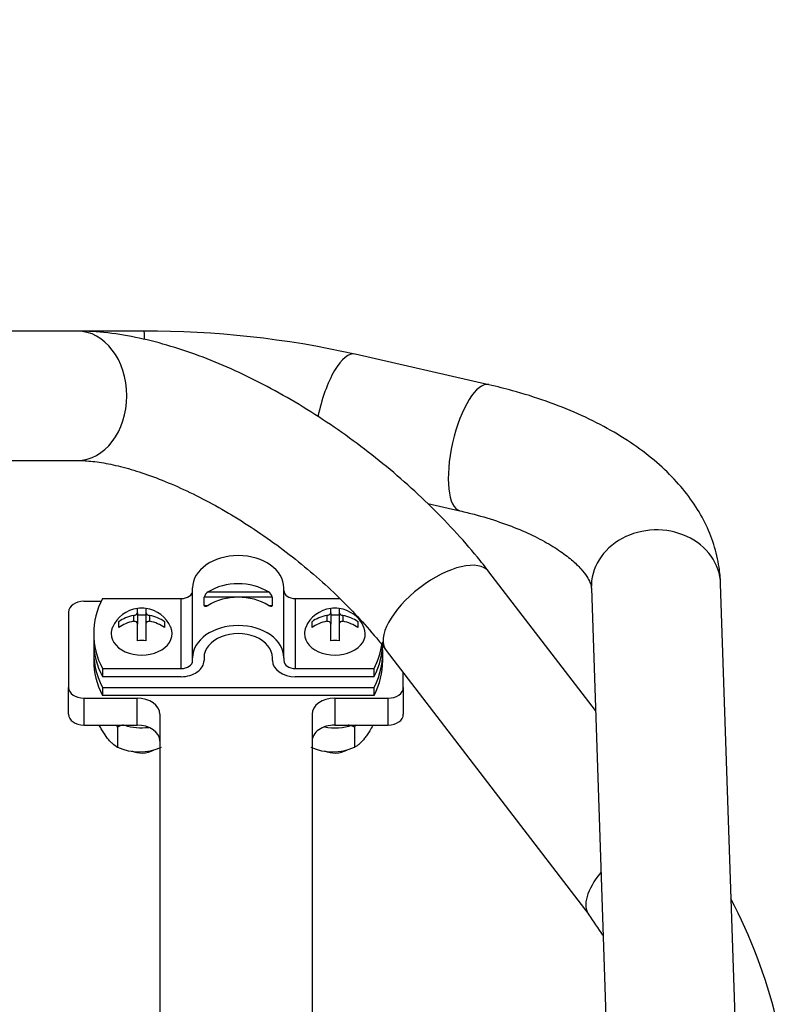
# Model space of a CAD drawing. Units: millimetres. Extents: x 0 to 408, y 0 to 202.
# Drawn here: x 119 to 129, y 152 to 165 of the extents above; entities that cross this region are included whole.
import ezdxf
from ezdxf.enums import TextEntityAlignment as Align
from ezdxf.lldxf.tags import DXFTag

# ---------------------------------------------------------------- set-up
doc = ezdxf.new("R2010")
doc.units = ezdxf.units.MM
for name, color, linetype in [('17512017_SK60', 7, 'Continuous'), ('18512024_TUBO_AC', 7, 'Continuous'), ('18619020', 7, 'Continuous'), ('1A011034', 7, 'Continuous'), ('24810913_01_BRID', 7, 'Continuous'), ('24810913_02_SEPA', 7, 'Continuous'), ('24810913_03_TORN', 7, 'Continuous'), ('C__CACHEJOSE_INS', 7, 'Continuous'), ('DIAMETROM5_DIN_1', 7, 'Continuous'), ('Predeterminado', 7, 'Continuous')]:
    doc.layers.add(name, color=color, linetype=linetype)
doc.styles.add('SEACAD_Arial', font='arial.ttf')
tags = doc.linetypes.add('HIDDEN2', pattern=[4.7625, 3.175, -1.5875]).pattern_tags.tags
tags[6:7] = [DXFTag(74, 4), DXFTag(75, 0), DXFTag(340, '0'), DXFTag(46, 0.0), DXFTag(50, 0.0), DXFTag(44, 0.0), DXFTag(45, 0.0)]
tags[4:5] = [DXFTag(74, 4), DXFTag(75, 0), DXFTag(340, '0'), DXFTag(46, 0.0), DXFTag(50, 0.0), DXFTag(44, 0.0), DXFTag(45, 0.0)]
doc.dimstyles.new('SOLE', dxfattribs={"dimtxt": 2.6, "dimasz": 2.08, "dimexe": 1.3, "dimexo": 1.3, "dimgap": 0.65, "dimtad": 1, "dimlfac": 10, "dimdsep": 46, "dimtxsty": 'SEACAD_Arial', "dimblk1": '_SE_FILLED', "dimblk2": '_SE_FILLED', "dimsah": 1, "dimcen": 1.3, "dimadec": 0, "dimazin": 0, "dimtfac": 0.7, "dimtdec": 3, "dimtmove": 0, "dimatfit": 3, "dimfxl": 1, "dimarcsym": 0})

# ---------------------------------------------------------------- blocks, each defined once
blk = doc.blocks.new('SE1')
at = {"layer": '17512017_SK60', "color": 7, "linetype": 'HIDDEN2'}
for p, q in [((120.794, 160.532), (119.916, 160.532)), ((125.324, 159.827), (123.567, 160.228)), ((124.522, 158.266), (124.946, 158.17)), ((126.674, 157.153), (126.974, 148.153)), ((128.673, 148.21), (128.373, 157.21))]:
    blk.add_line(p, q, dxfattribs=at)
blk.add_arc((120.824, 147.978), 12.554, 77.3808, 90.1376, dxfattribs=at)
at = {"layer": '17512017_SK60', "color": 7, "linetype": 'Continuous'}
for centre, major_axis, ratio, start_param, end_param in [((120.794, 159.682), (0, 0.85), 0.019251, 5.784744, 6.282894), ((123.378, 159.4), (-0.189, -0.829), 0.344369, 3.141593, 4.784308), ((125.135, 158.999), (-0.189, -0.829), 0.344369, 3.14164, 6.280894), ((127.523, 157.182), (0.85, 0.028), 0.865865, 0, 3.141593)]:
    blk.add_ellipse(centre, major_axis=major_axis, ratio=ratio, start_param=start_param, end_param=end_param, dxfattribs=at)
at = {"layer": '17512017_SK60', "color": 7, "linetype": 'HIDDEN2'}
for points, knots in [([(128.373, 157.21), (128.368, 157.29), (128.356, 157.454), (128.289, 157.732), (128.171, 158.02), (128.006, 158.297), (127.795, 158.56), (127.538, 158.81), (127.234, 159.044), (126.887, 159.258), (126.501, 159.449), (126.086, 159.613), (125.681, 159.741), (125.439, 159.8), (125.324, 159.827)], [0, 0, 0, 0, 0.056257, 0.134799, 0.213897, 0.295006, 0.379222, 0.467121, 0.558476, 0.652263, 0.747151, 0.841925, 0.936165, 1, 1, 1, 1]), ([(124.946, 158.17), (125.015, 158.153), (125.184, 158.113), (125.473, 158.025), (125.772, 157.91), (126.034, 157.784), (126.25, 157.654), (126.42, 157.525), (126.543, 157.405), (126.62, 157.303), (126.66, 157.223), (126.672, 157.179), (126.673, 157.161), (126.674, 157.153)], [0, 0, 0, 0, 0.053439, 0.155067, 0.255649, 0.35485, 0.452521, 0.548711, 0.643886, 0.739146, 0.83636, 0.940305, 1, 1, 1, 1])]:
    blk.add_open_spline(points, degree=3, knots=knots, dxfattribs=at)
at = {"layer": '18512024_TUBO_AC', "color": 7, "linetype": 'HIDDEN2'}
for p, q in [((119.916, 160.532), (116.567, 160.532)), ((117.334, 158.832), (119.916, 158.832)), ((126.727, 155.544), (125.327, 157.37)), ((123.978, 156.336), (126.641, 152.862))]:
    blk.add_line(p, q, dxfattribs=at)
for centre, radius, start, end in [((122.584, 149.931), 6.704, 359.2567, 27.9222), ((122.567, 149.926), 5.022, 32.0548, 35.7835)]:
    blk.add_arc(centre, radius, start, end, dxfattribs=at)
at = {"layer": '18512024_TUBO_AC', "color": 7, "linetype": 'Continuous'}
for centre, major_axis, ratio, start_param, end_param in [((119.916, 159.682), (0, 0.85), 0.766631, 3.141593, 6.283185), ((124.652, 156.853), (-0.675, -0.517), 0.454025, 3.141842, 6.283185), ((124.652, 156.853), (-0.675, -0.517), 0.454025, 0, 0.000675), ((127.315, 153.38), (-0.675, -0.517), 0.454025, 5.186765, 6.281468)]:
    blk.add_ellipse(centre, major_axis=major_axis, ratio=ratio, start_param=start_param, end_param=end_param, dxfattribs=at)
at = {"layer": '18512024_TUBO_AC', "color": 7, "linetype": 'HIDDEN2'}
for points, knots in [([(125.327, 157.37), (125.272, 157.44), (125.137, 157.612), (124.869, 157.919), (124.533, 158.262), (124.172, 158.594), (123.792, 158.908), (123.396, 159.202), (122.988, 159.474), (122.571, 159.722), (122.149, 159.941), (121.726, 160.131), (121.303, 160.288), (120.883, 160.41), (120.472, 160.494), (120.142, 160.528), (119.971, 160.531), (119.916, 160.532)], [0, 0, 0, 0, 0.03787, 0.109541, 0.180763, 0.251646, 0.322329, 0.392945, 0.463612, 0.53443, 0.605539, 0.677096, 0.749275, 0.822264, 0.896233, 0.971219, 1, 1, 1, 1]), ([(119.916, 158.832), (119.953, 158.831), (120.041, 158.829), (120.232, 158.808), (120.483, 158.756), (120.765, 158.674), (121.072, 158.56), (121.396, 158.416), (121.733, 158.242), (122.074, 158.04), (122.414, 157.814), (122.746, 157.567), (123.064, 157.304), (123.363, 157.028), (123.635, 156.749), (123.841, 156.51), (123.941, 156.383), (123.978, 156.336)], [0, 0, 0, 0, 0.03692, 0.103337, 0.170838, 0.239754, 0.309985, 0.381328, 0.453555, 0.526441, 0.599779, 0.67338, 0.747069, 0.820634, 0.893886, 0.966638, 1, 1, 1, 1])]:
    blk.add_open_spline(points, degree=3, knots=knots, dxfattribs=at)
at = {"layer": '18619020', "color": 7, "linetype": 'HIDDEN2'}
for p, q in [((120.23, 156.98), (120.002, 156.98)), ((119.802, 156.839), (119.802, 155.849)), ((124.202, 155.849), (124.202, 156.043)), ((119.802, 155.495), (119.802, 155.849)), ((124.202, 155.849), (124.202, 155.495)), ((120.002, 155.707), (120.702, 155.707)), ((123.302, 155.707), (124.002, 155.707)), ((121.002, 155.495), (121.002, 147.987)), ((123.002, 155.495), (123.002, 147.987)), ((120.002, 155.354), (120.702, 155.354)), ((123.302, 155.354), (124.002, 155.354))]:
    blk.add_line(p, q, dxfattribs=at)
at = {"layer": '18619020', "color": 7, "linetype": 'Continuous'}
for p, q in [((120.002, 155.707), (120.002, 155.354)), ((120.702, 155.354), (120.702, 155.707)), ((123.302, 155.707), (123.302, 155.354)), ((124.002, 155.354), (124.002, 155.707))]:
    blk.add_line(p, q, dxfattribs=at)
at = {"layer": '18619020', "color": 7, "linetype": 'HIDDEN2'}
for centre, major_axis, start_param, end_param in [((120.002, 156.839), (0.2, 0), 1.570796, 3.141593), ((120.002, 155.849), (-0.2, 0), 0, 1.570796), ((124.002, 155.849), (-0.2, 0), 1.570796, 3.141593), ((120.702, 155.495), (-0.3, 0), 3.141593, 4.712389), ((123.302, 155.495), (-0.3, 0), 4.712389, 6.283185), ((120.002, 155.495), (0.2, 0), 3.141593, 4.712389), ((124.002, 155.495), (0.2, 0), 4.712389, 6.283185), ((120.702, 155.142), (0.3, 0), 0, 1.570796), ((123.302, 155.142), (0.3, 0), 1.570796, 3.141593)]:
    blk.add_ellipse(centre, major_axis=major_axis, ratio=0.707107, start_param=start_param, end_param=end_param, dxfattribs=at)
at = {"layer": '1A011034', "color": 7, "linetype": 'HIDDEN2'}
blk.add_open_spline([(116.604, 163.588), (116.751, 163.653), (117.042, 163.801), (117.453, 164.063), (117.834, 164.366), (118.175, 164.703), (118.47, 165.069), (118.718, 165.461), (118.914, 165.871), (119.057, 166.295), (119.145, 166.715), (119.175, 167.045), (119.177, 167.209), (119.177, 167.251)], degree=3, knots=[0.3197323, 0.3197323, 0.3197323, 0.3197323, 0.3866262, 0.4558723, 0.5248434, 0.5933222, 0.6611005, 0.7280208, 0.794006, 0.8590679, 0.9232989, 0.9829961, 1, 1, 1, 1], dxfattribs=at)
at = {"layer": '24810913_01_BRID', "color": 7, "linetype": 'HIDDEN2'}
for p, q in [((121.432, 156.238), (121.432, 157.157)), ((122.632, 156.238), (122.632, 157.157)), ((120.247, 157.016), (121.282, 157.016)), ((121.585, 156.927), (121.585, 157.033)), ((122.48, 157.033), (122.48, 156.927)), ((122.782, 157.016), (123.37, 157.016)), ((120.132, 156.556), (120.132, 156.45)), ((121.432, 156.202), (121.432, 156.238)), ((121.582, 156.238), (121.582, 156.202)), ((122.482, 156.202), (122.482, 156.238)), ((122.632, 156.238), (122.632, 156.202)), ((120.247, 156.096), (121.282, 156.096)), ((120.247, 156.096), (120.247, 155.99)), ((122.782, 156.096), (123.818, 156.096)), ((123.818, 155.99), (123.818, 156.096)), ((121.282, 155.99), (120.247, 155.99)), ((123.818, 155.99), (122.782, 155.99))]:
    blk.add_line(p, q, dxfattribs=at)
at = {"layer": '24810913_01_BRID', "color": 7, "linetype": 'Continuous'}
for p, q in [((121.636, 157.104), (122.429, 157.104)), ((121.282, 156.096), (121.282, 157.016)), ((122.48, 157.033), (121.585, 157.033)), ((122.782, 157.016), (122.782, 156.096)), ((121.585, 156.927), (121.636, 156.927)), ((122.429, 156.927), (122.48, 156.927))]:
    blk.add_line(p, q, dxfattribs=at)
at = {"layer": '24810913_01_BRID', "color": 7, "linetype": 'HIDDEN2'}
for centre, radius, start, end in [((121.684, 157.016), 0.1, 118.9339, 170.1591), ((122.379, 157.015), 0.102, 10.2928, 60.6142)]:
    blk.add_arc(centre, radius, start, end, dxfattribs=at)
for centre, major_axis, start_param, end_param in [((122.032, 157.157), (-0.6, 0), 3.141593, 6.283185), ((122.032, 156.786), (-0.6, 0), 3.989655, 5.435123), ((121.282, 157.122), (-0.15, 0), 1.570796, 3.141593), ((122.782, 157.122), (-0.15, 0), 0, 1.570796), ((122.032, 156.556), (1.9, 0), 2.792436, 3.490749), ((122.032, 156.609), (-0.6, 0), 3.989655, 5.435123), ((122.032, 156.238), (-0.6, 0), 3.141593, 6.283185), ((122.032, 156.238), (0.45, 0), 0, 3.141593), ((122.032, 156.45), (1.9, 0), 3.141593, 3.490749), ((122.032, 156.45), (-1.9, 0), 2.792436, 3.141593), ((122.032, 156.556), (-1.9, 0), 2.792436, 3.047381), ((121.282, 156.202), (0.15, 0), 4.712389, 6.283185), ((121.282, 156.202), (-0.3, 0), 1.570796, 3.141593), ((122.782, 156.202), (-0.3, 0), 0, 1.570796), ((122.782, 156.202), (0.15, 0), 3.141593, 4.712389)]:
    blk.add_ellipse(centre, major_axis=major_axis, ratio=0.707107, start_param=start_param, end_param=end_param, dxfattribs=at)
for points, knots in [([(121.636, 156.927), (121.629, 156.923), (121.624, 156.92), (121.612, 156.915), (121.607, 156.913), (121.597, 156.912), (121.593, 156.913), (121.587, 156.917), (121.585, 156.921), (121.585, 156.927)], [0, 0, 0, 0, 0.25, 0.25, 0.5, 0.5, 0.75, 0.75, 1, 1, 1, 1]), ([(122.48, 156.927), (122.48, 156.921), (122.478, 156.917), (122.472, 156.913), (122.467, 156.912), (122.453, 156.914), (122.441, 156.92), (122.429, 156.927)], [0, 0, 0, 0, 0.25, 0.25, 0.5, 0.5, 1, 1, 1, 1])]:
    blk.add_open_spline(points, degree=3, knots=knots, dxfattribs=at)
at = {"layer": '24810913_02_SEPA', "color": 7, "linetype": 'HIDDEN2'}
for p, q in [((120.132, 156.308), (120.132, 156.202)), ((123.932, 156.202), (123.932, 156.308)), ((120.247, 155.849), (123.818, 155.849)), ((120.247, 155.849), (120.247, 155.743)), ((123.818, 155.743), (123.818, 155.849)), ((123.818, 155.743), (120.247, 155.743))]:
    blk.add_line(p, q, dxfattribs=at)
for centre, major_axis, start_param, end_param in [((122.032, 156.308), (1.9, 0), 3.088937, 3.490749), ((122.032, 156.308), (-1.9, 0), 2.792436, 3.194249), ((122.032, 156.202), (1.9, 0), 3.141593, 3.490749), ((122.032, 156.202), (-1.9, 0), 2.792436, 3.141593)]:
    blk.add_ellipse(centre, major_axis=major_axis, ratio=0.707107, start_param=start_param, end_param=end_param, dxfattribs=at)
at = {"layer": '24810913_03_TORN', "color": 7, "linetype": 'HIDDEN2'}
for p, q in [((120.707, 156.83), (120.707, 156.886)), ((120.817, 156.886), (120.817, 156.83)), ((123.247, 156.83), (123.247, 156.886)), ((123.357, 156.886), (123.357, 156.83)), ((120.707, 156.83), (120.707, 156.682)), ((120.707, 156.803), (120.817, 156.803)), ((120.817, 156.83), (120.817, 156.682)), ((123.247, 156.83), (123.247, 156.682)), ((123.247, 156.803), (123.357, 156.803)), ((123.357, 156.83), (123.357, 156.682)), ((120.462, 156.635), (120.462, 156.713)), ((120.707, 156.462), (120.707, 156.682)), ((120.817, 156.682), (120.817, 156.462)), ((121.062, 156.713), (121.062, 156.635)), ((123.002, 156.635), (123.002, 156.713)), ((123.247, 156.462), (123.247, 156.682)), ((123.357, 156.682), (123.357, 156.462)), ((123.602, 156.713), (123.602, 156.635))]:
    blk.add_line(p, q, dxfattribs=at)
at = {"layer": '24810913_03_TORN', "color": 7, "linetype": 'Continuous'}
for p, q in [((120.657, 156.795), (120.657, 156.717)), ((120.867, 156.795), (120.867, 156.717)), ((123.197, 156.795), (123.197, 156.717)), ((123.407, 156.795), (123.407, 156.717))]:
    blk.add_line(p, q, dxfattribs=at)
at = {"layer": '24810913_03_TORN', "color": 7, "linetype": 'HIDDEN2'}
for centre, start, end in [((120.762, 156.473), 97.5852, 156.6729), ((120.762, 156.473), 23.3271, 82.4148), ((123.302, 156.473), 97.5852, 156.6729), ((123.302, 156.473), 23.3271, 82.4148)]:
    blk.add_arc(centre, 0.417, start, end, dxfattribs=at)
for centre, major_axis, start_param, end_param in [((120.762, 156.686), (-0.289, 0), 4.521014, 4.903764), ((123.302, 156.686), (-0.289, 0), 4.521014, 4.903764), ((120.762, 156.512), (-0.413, 0), 4.969435, 5.525394), ((120.762, 156.435), (-0.413, 0), 4.969435, 5.525394), ((120.762, 156.512), (0.413, 0), 0.757791, 1.313751), ((120.762, 156.435), (0.413, 0), 0.757791, 1.313751), ((123.302, 156.512), (-0.413, 0), 4.969435, 5.525394), ((123.302, 156.435), (-0.413, 0), 4.969435, 5.525394), ((123.302, 156.512), (0.413, 0), 0.757791, 1.313751), ((123.302, 156.435), (0.413, 0), 0.757791, 1.313751), ((120.762, 156.556), (-0.4, 0), 5.987217, 6.283185), ((120.762, 156.556), (-0.4, 0), 0, 3.437561), ((123.302, 156.556), (-0.4, 0), 5.987217, 6.283185), ((123.302, 156.556), (-0.4, 0), 0, 3.437561), ((120.762, 156.261), (0.289, 0), 1.379421, 1.762171), ((123.302, 156.261), (0.289, 0), 1.379421, 1.762171), ((120.762, 155.163), (-0.25, 0), 0.999929, 2.249389), ((123.302, 155.163), (-0.25, 0), 0.999929, 2.249389)]:
    blk.add_ellipse(centre, major_axis=major_axis, ratio=0.707107, start_param=start_param, end_param=end_param, dxfattribs=at)
for points in [[(120.657, 156.795), (120.67, 156.797), (120.683, 156.802), (120.702, 156.816), (120.707, 156.823), (120.707, 156.83)], [(120.707, 156.682), (120.707, 156.693), (120.702, 156.704), (120.683, 156.717), (120.67, 156.719), (120.657, 156.717)], [(120.817, 156.83), (120.817, 156.823), (120.823, 156.816), (120.841, 156.802), (120.854, 156.797), (120.867, 156.795)], [(120.867, 156.717), (120.854, 156.719), (120.841, 156.717), (120.823, 156.704), (120.817, 156.693), (120.817, 156.682)], [(123.197, 156.795), (123.21, 156.797), (123.223, 156.802), (123.242, 156.816), (123.247, 156.823), (123.247, 156.83)], [(123.247, 156.682), (123.247, 156.693), (123.242, 156.704), (123.223, 156.717), (123.21, 156.719), (123.197, 156.717)], [(123.357, 156.83), (123.357, 156.823), (123.363, 156.816), (123.381, 156.802), (123.394, 156.797), (123.407, 156.795)], [(123.407, 156.717), (123.394, 156.719), (123.381, 156.717), (123.363, 156.704), (123.357, 156.693), (123.357, 156.682)]]:
    blk.add_open_spline(points, degree=3, knots=[0, 0, 0, 0, 0.5, 0.5, 1, 1, 1, 1], dxfattribs=at)
at = {"layer": 'C__CACHEJOSE_INS', "color": 7, "linetype": 'HIDDEN2'}
for p, q in [((120.445, 155.328), (120.445, 155.061)), ((123.562, 155.328), (123.562, 155.061))]:
    blk.add_line(p, q, dxfattribs=at)
for centre, radius, start, end in [((120.733, 154.656), 0.731, 106.9964, 113.2434), ((123.273, 154.656), 0.731, 66.7566, 73.35), ((124.206, 155.049), 0.702, 154.0209, 156.5835), ((120.733, 155.733), 0.731, 246.7566, 293.2434), ((123.273, 155.733), 0.731, 246.7566, 293.2434)]:
    blk.add_arc(centre, radius, start, end, dxfattribs=at)
for points, knots in [([(120.445, 155.061), (120.424, 155.073), (120.403, 155.088), (120.371, 155.117), (120.359, 155.127), (120.337, 155.151), (120.325, 155.165), (120.292, 155.208), (120.27, 155.24), (120.237, 155.294), (120.227, 155.312), (120.212, 155.339), (120.208, 155.346), (120.204, 155.353)], [0, 0, 0, 0, 0.25, 0.25, 0.375, 0.375, 0.5, 0.5, 0.75, 0.75, 0.875, 0.875, 0.9228714, 0.9228714, 0.9228714, 0.9228714]), ([(123.802, 155.351), (123.788, 155.326), (123.774, 155.301), (123.749, 155.26), (123.738, 155.243), (123.716, 155.21), (123.705, 155.194), (123.671, 155.151), (123.648, 155.127), (123.615, 155.098), (123.604, 155.089), (123.583, 155.074), (123.573, 155.067), (123.562, 155.061)], [0.0820973, 0.0820973, 0.0820973, 0.0820973, 0.25, 0.25, 0.375, 0.375, 0.5, 0.5, 0.75, 0.75, 0.875, 0.875, 1, 1, 1, 1])]:
    blk.add_open_spline(points, degree=3, knots=knots, dxfattribs=at)
blk.add_open_spline([(120.431, 155.355), (120.435, 155.346), (120.44, 155.337), (120.445, 155.328)], degree=3, dxfattribs=at)
at = {"layer": 'DIAMETROM5_DIN_1', "color": 7, "linetype": 'HIDDEN2'}
for centre, start_param, end_param in [((120.762, 155.707), 4.296303, 4.882616), ((123.302, 155.707), 4.461733, 5.142089)]:
    blk.add_ellipse(centre, major_axis=(0.55, 0), ratio=0.707107, start_param=start_param, end_param=end_param, dxfattribs=at)
blk = doc.blocks.new('DMBLK38')
at = {"layer": 'Predeterminado', "linetype": 'Continuous'}
for points in [[(38.117, 187.255), (36.037, 186.909), (38.117, 186.562)], [(117.847, 187.255), (117.847, 186.562), (119.927, 186.909)]]:
    blk.add_hatch(color=7, dxfattribs=at).paths.add_polyline_path(points)
at = {"layer": 'Predeterminado', "color": 7, "linetype": 'Continuous'}
for p, q in [((36.037, 141.911), (36.037, 188.209)), ((119.927, 175.986), (119.927, 188.209)), ((36.037, 186.909), (119.927, 186.909))]:
    blk.add_line(p, q, dxfattribs=at)
at = {"layer": 'Predeterminado', "color": 7, "linetype": 'Continuous', "style": 'SEACAD_Arial'}
blk.add_text('838.9', height=2.6, dxfattribs=at).set_placement((73.404, 190.159), align=Align.TOP_LEFT)
blk = doc.blocks.new('_SE_FILLED')
at = {"color": 0}
blk.add_line((0, 0), (-1, 0), dxfattribs=at)
blk.add_solid([(0, 0), (-1, -0.1665), (-1, 0.1665), (0, 0)], dxfattribs=at)

msp = doc.modelspace()

# ---------------------------------------------------------------- block references
at = {"layer": 'Predeterminado'}
msp.add_blockref('SE1', (0, 0), dxfattribs=at)

# ---------------------------------------------------------------- dimensions: what is measured, and where the dimension line sits
at = {"layer": 'Predeterminado', "color": 7, "linetype": 'Continuous'}
dim = msp.add_linear_dim(base=(119.9269, 186.9087), p1=(36.0367, 140.611), p2=(119.9269, 174.6865), text='\\A1;<>', dimstyle='SOLE', dxfattribs=at)
dim.commit()
dim.dimension.update_dxf_attribs({"geometry": 'DMBLK38', "text_midpoint": (77.9818, 186.9087), "dimtype": 160})

doc.saveas('drawing.dxf')
